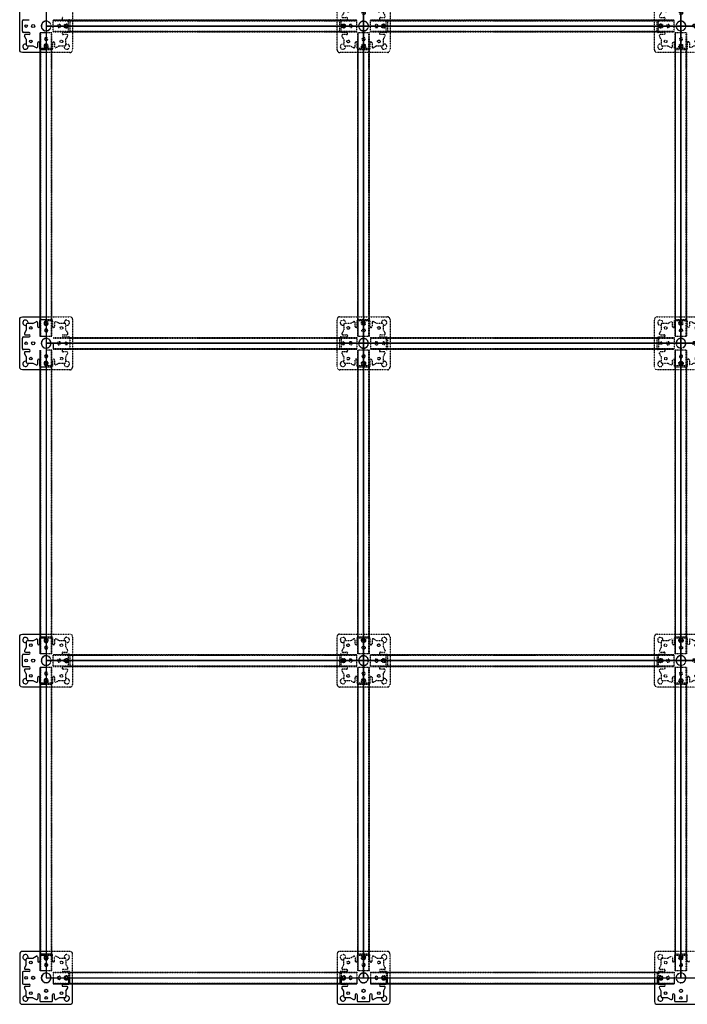
# Model space of a CAD drawing. Units: millimetres. Extents: x 5977 to 16331, y 1904 to 5751.
# Drawn here: x 6200 to 7462, y 1904 to 3766 of the extents above; entities that cross this region are included whole.
import ezdxf

# ---------------------------------------------------------------- set-up
doc = ezdxf.new("R2010")
doc.units = ezdxf.units.MM
doc.linetypes.add('HIDDEN2', pattern=[0.1875, 0.125, -0.0625])
for name, color, linetype in [('A-INTR-HIDN', 140, 'HIDDEN2'), ('A-PANL', 10, 'Continuous'), ('A-PEDS', 30, 'Continuous')]:
    doc.layers.add(name, color=color, linetype=linetype)

# ---------------------------------------------------------------- blocks, each defined once
blk = doc.blocks.new('S8 top')
at = {"layer": 'A-INTR-HIDN'}
for p, q in [((-24.9, 37.5, -144), (-35.5, 37.5, -144)), ((-24.9, 37.5, -144), (-19, 40.8, -144)), ((-16, 32, -144), (-16, 39, -144)), ((-12, 32), (-12, 43)), ((-10, 45, -144), (10, 45, -144)), ((12, 43, -144), (12, 32, -144)), ((12, 43, -144), (12, 32, -144)), ((16, 39, -144), (16, 32, -144)), ((24.9, 37.5, -144), (19, 40.8, -144)), ((35.5, 37.5, -144), (24.9, 37.5, -144)), ((-37.5, 24.9, -144), (-40.8, 19, -144)), ((-37.5, 35.5, -144), (-37.5, 24.9, -144)), ((37.5, 24.9, -144), (37.5, 35.5, -144)), ((37.5, 24.9, -144), (40.8, 19, -144)), ((-45, 0, -144), (-45, 10, -144)), ((-45, -10, -144), (-45, 0, -144)), ((-43, 12, -144), (-32, 12, -144)), ((-39, 16, -144), (-32, 16, -144)), ((32, 16, -144), (39, 16, -144)), ((32, 12), (43, 12)), ((45, 10, -144), (45, 0, -144)), ((-32, -12), (-43, -12)), ((-32, -16, -144), (-39, -16, -144)), ((43, -12, -144), (32, -12, -144)), ((39, -16, -144), (32, -16, -144)), ((45, 0, -144), (45, -10, -144)), ((-37.5, -24.9, -144), (-40.8, -19, -144)), ((-37.5, -24.9, -144), (-37.5, -35.5, -144)), ((-16, -39, -144), (-16, -32, -144)), ((-12, -43, -144), (-12, -32, -144)), ((12, -32), (12, -43)), ((16, -32, -144), (16, -39, -144)), ((37.5, -24.9, -144), (40.8, -19, -144)), ((37.5, -35.5, -144), (37.5, -24.9, -144)), ((-35.5, -37.5, -144), (-24.9, -37.5, -144)), ((-24.9, -37.5, -144), (-19, -40.8, -144)), ((0, -45, -144), (-10, -45, -144)), ((10, -45, -144), (0, -45, -144)), ((24.9, -37.5, -144), (19, -40.8, -144)), ((24.9, -37.5, -144), (35.5, -37.5, -144))]:
    blk.add_line(p, q, dxfattribs=at)
for points in [[(-50, 45, -0.414214), (-45, 50), (45, 50, -0.414214), (50, 45), (50, 0)], [(0, -50), (-45, -50, -0.414214), (-50, -45), (-50, 0)], [(50, 0), (50, -45, -0.414214), (45, -50), (0, -50)]]:
    blk.add_lwpolyline(points, format="xyb", dxfattribs=at)
blk.add_lwpolyline([(-50, 0), (-50, 45)], dxfattribs=at)
for centre, radius in [((0, 38, -3), 2.5), ((-29, 29, 3), 2.5), ((0, 24.5), 3), ((29, 29, 3), 2.5), ((-29, -29, 3), 2.5), ((29, -29, 3), 2.5)]:
    blk.add_circle(centre, radius, dxfattribs=at)
for centre, radius, start, end in [((-39, 39), 5, 342.5424, 287.4576), ((-35.5, 35.5, -144), 2, 90, 180), ((-18, 39, -144), 2, 0, 119.1519), ((-10, 43), 2, 90, 180), ((10, 43, -144), 2, 0, 90), ((18, 39, -144), 2, 60.8481, 180), ((39, 39), 5, 252.5424, 197.4576), ((35.5, 35.5, -144), 2, 0, 90), ((-39, 18, -144), 2, 150.8481, 270), ((-14, 32, -3), 2, 180, 0), ((14, 32), 2, 180, 0), ((39, 18, -144), 2, 270, 29.1519), ((-43, 10, -144), 2, 90, 180), ((-38, 0, -3), 2.5, 0, 180), ((-38, 0, -3), 2.5, 180, 0), ((-32, 14, -3), 2, 270, 90), ((-24.5, 0), 3, 0, 180), ((-24.5, 0), 3, 180, 0), ((0, 0), 9.25, 270, 180), ((0, 0), 9.25, 180, 270), ((0, 0), 9, 270, 180), ((0, 0), 9, 180, 270), ((24.5, 0), 3, 0, 180), ((24.5, 0), 3, 180, 0), ((32, 14, -3), 2, 90, 270), ((38, 0, -3), 2.5, 0, 180), ((38, 0, -3), 2.5, 180, 0), ((43, 10), 2, 0, 90), ((-43, -10), 2, 180, 270), ((-39, -18, -144), 2, 90, 209.1519), ((-32, -14, -3), 2, 270, 90), ((32, -14, -3), 2, 90, 270), ((39, -18, -144), 2, 330.8481, 90), ((43, -10, -144), 2, 270, 0), ((-39, -39), 5, 72.5424, 17.4576), ((-35.5, -35.5, -144), 2, 180, 270), ((-14, -32, -3), 2, 0, 180), ((0, -24.5), 3, 90, 270), ((0, -38, -3), 2.5, 90, 270), ((0, -24.5), 3, 270, 90), ((0, -38, -3), 2.5, 270, 90), ((14, -32, -3), 2, 0, 180), ((39, -39), 5, 162.5424, 107.4576), ((35.5, -35.5, -144), 2, 270, 0), ((-18, -39, -144), 2, 240.8481, 0), ((-10, -43, -144), 2, 180, 270), ((10, -43), 2, 270, 0), ((18, -39, -144), 2, 180, 299.1519)]:
    blk.add_arc(centre, radius, start, end, dxfattribs=at)
blk = doc.blocks.new('High Stringer top')
at = {"layer": 'A-INTR-HIDN'}
for p, q in [((-287, 0), (-287, 22)), ((287, 22), (-287, 22)), ((-287, 22), (287, 22)), ((-287, 21), (287, 21)), ((-257.5, 21.5), (257.5, 21.5)), ((-257.5, 0.5, 16), (-257.5, 21.5, 16)), ((257.5, 0.5, 16), (257.5, 21.5, 16)), ((287, 0), (287, 22)), ((-287, 1), (287, 1)), ((-287, 0), (287, 0)), ((-257.5, 0.5), (257.5, 0.5))]:
    blk.add_line(p, q, dxfattribs=at)
for centre in [(-262, 11, 15), (262, 11, 15)]:
    blk.add_circle(centre, 4, dxfattribs=at)

msp = doc.modelspace()

# ---------------------------------------------------------------- linework, layer by layer
at = {"layer": 'A-INTR-HIDN'}
for p, q in [((6282.002, 3765.768), (6293.002, 3765.768)), ((6295.002, 3763.768, -144), (6295.002, 3753.768, -144)), ((6295.002, 3753.768, -144), (6295.002, 3743.768, -144)), ((6240.002, 3166.768, -18), (6240.002, 3740.768, -18)), ((6261.002, 3740.768, -18), (6250.002, 3740.768, -18)), ((6260.002, 3166.768, -18), (6260.002, 3740.768, -18)), ((6261.002, 3166.768, -18), (6261.002, 3740.768, -18)), ((6293.002, 3741.768, -144), (6282.002, 3741.768, -144)), ((6289.047, 3737.768, -144), (6282.002, 3737.768, -144)), ((6287.502, 3728.894, -144), (6290.794, 3734.794, -144)), ((6287.502, 3718.268, -144), (6287.502, 3728.894, -144)), ((6260.502, 3711.268, -2), (6250.002, 3711.268, -2)), ((6260.002, 3708.768, -144), (6250.002, 3708.768, -144)), ((6260.502, 3196.268, -18), (6260.502, 3711.268, -18)), ((6262.002, 3721.768), (6262.002, 3710.768)), ((6266.002, 3721.768, -144), (6266.002, 3714.724, -144)), ((6274.877, 3716.268, -144), (6268.977, 3712.977, -144)), ((6274.877, 3716.268, -144), (6285.502, 3716.268, -144)), ((6250.002, 3198.768, -144), (6260.002, 3198.768, -144)), ((6260.502, 3196.268, -2), (6250.002, 3196.268, -2)), ((6262.002, 3196.768, -144), (6262.002, 3185.768, -144)), ((6266.002, 3192.813, -144), (6266.002, 3185.768, -144)), ((6274.877, 3191.268, -144), (6268.977, 3194.559, -144)), ((6285.502, 3191.268, -144), (6274.877, 3191.268, -144)), ((6287.502, 3178.643, -144), (6287.502, 3189.268, -144)), ((6261.002, 3166.768, -18), (6250.002, 3166.768, -18)), ((6282.002, 3169.768, -144), (6289.047, 3169.768, -144)), ((6282.002, 3165.768), (6293.002, 3165.768)), ((6287.502, 3178.643, -144), (6290.794, 3172.742, -144)), ((6263.002, 3164.768, -18), (6837.002, 3164.768, -18)), ((6263.002, 3163.768, -18), (6837.002, 3163.768, -18)), ((6292.502, 3164.268, -18), (6807.502, 3164.268, -18)), ((6295.002, 3163.768, -144), (6295.002, 3153.768, -144)), ((6295.002, 3153.768, -144), (6295.002, 3143.768, -144)), ((6807.502, 3164.268, -2), (6807.502, 3153.768, -2)), ((6807.502, 3153.768, -2), (6807.502, 3143.268, -2)), ((6837.002, 3164.768, -18), (6837.002, 3153.768, -18)), ((6837.002, 3153.768, -18), (6837.002, 3142.768, -18)), ((6863.002, 3164.768, -18), (6863.002, 3153.768, -18)), ((6863.002, 3164.768, -18), (7437.002, 3164.768, -18)), ((6863.002, 3163.768, -18), (7437.002, 3163.768, -18)), ((6863.002, 3153.768, -18), (6863.002, 3142.768, -18)), ((6892.502, 3164.268, -18), (7407.502, 3164.268, -18)), ((6892.502, 3164.268, -2), (6892.502, 3153.768, -2)), ((6892.502, 3153.768, -2), (6892.502, 3143.268, -2)), ((7407.502, 3164.268, -2), (7407.502, 3153.768, -2)), ((7407.502, 3153.768, -2), (7407.502, 3143.268, -2)), ((7437.002, 3164.768, -18), (7437.002, 3153.768, -18)), ((7437.002, 3153.768, -18), (7437.002, 3142.768, -18)), ((6240.002, 2566.768, -18), (6240.002, 3140.768, -18)), ((6261.002, 3140.768, -18), (6250.002, 3140.768, -18)), ((6260.002, 2566.768, -18), (6260.002, 3140.768, -18)), ((6261.002, 2566.768, -18), (6261.002, 3140.768, -18)), ((6263.002, 3143.768, -18), (6837.002, 3143.768, -18)), ((6837.002, 3142.768, -18), (6263.002, 3142.768, -18)), ((6263.002, 3142.768, -18), (6837.002, 3142.768, -18)), ((6293.002, 3141.768, -144), (6282.002, 3141.768, -144)), ((6289.047, 3137.768, -144), (6282.002, 3137.768, -144)), ((6287.502, 3128.894, -144), (6290.794, 3134.794, -144)), ((6287.502, 3118.268, -144), (6287.502, 3128.894, -144)), ((6292.502, 3143.268, -18), (6807.502, 3143.268, -18)), ((6863.002, 3143.768, -18), (7437.002, 3143.768, -18)), ((6863.002, 3142.768, -18), (7437.002, 3142.768, -18)), ((6892.502, 3143.268, -18), (7407.502, 3143.268, -18)), ((6260.502, 3111.268, -2), (6250.002, 3111.268, -2)), ((6260.502, 2596.268, -18), (6260.502, 3111.268, -18)), ((6262.002, 3121.768), (6262.002, 3110.768)), ((6266.002, 3121.768, -144), (6266.002, 3114.724, -144)), ((6274.877, 3116.268, -144), (6268.977, 3112.977, -144)), ((6274.877, 3116.268, -144), (6285.502, 3116.268, -144)), ((6260.002, 3108.768, -144), (6250.002, 3108.768, -144)), ((6250.002, 2598.768, -144), (6260.002, 2598.768, -144)), ((6260.502, 2596.268, -2), (6250.002, 2596.268, -2)), ((6262.002, 2596.768, -144), (6262.002, 2585.768, -144)), ((6266.002, 2592.813, -144), (6266.002, 2585.768, -144)), ((6274.877, 2591.268, -144), (6268.977, 2594.559, -144)), ((6285.502, 2591.268, -144), (6274.877, 2591.268, -144)), ((6287.502, 2578.643, -144), (6287.502, 2589.268, -144)), ((6282.002, 2569.768, -144), (6289.047, 2569.768, -144)), ((6287.502, 2578.643, -144), (6290.794, 2572.742, -144)), ((6261.002, 2566.768, -18), (6250.002, 2566.768, -18)), ((6282.002, 2565.768), (6293.002, 2565.768)), ((6295.002, 2563.768, -144), (6295.002, 2553.768, -144)), ((6295.002, 2553.768, -144), (6295.002, 2543.768, -144)), ((6240.002, 1966.768, -18), (6240.002, 2540.768, -18)), ((6261.002, 2540.768, -18), (6250.002, 2540.768, -18)), ((6260.002, 1966.768, -18), (6260.002, 2540.768, -18)), ((6261.002, 1966.768, -18), (6261.002, 2540.768, -18)), ((6293.002, 2541.768, -144), (6282.002, 2541.768, -144)), ((6289.047, 2537.768, -144), (6282.002, 2537.768, -144)), ((6287.502, 2528.894, -144), (6290.794, 2534.794, -144)), ((6262.002, 2521.768), (6262.002, 2510.768)), ((6266.002, 2521.768, -144), (6266.002, 2514.724, -144)), ((6274.877, 2516.268, -144), (6268.977, 2512.977, -144)), ((6274.877, 2516.268, -144), (6285.502, 2516.268, -144)), ((6287.502, 2518.268, -144), (6287.502, 2528.894, -144)), ((6260.502, 2511.268, -2), (6250.002, 2511.268, -2)), ((6260.002, 2508.768, -144), (6250.002, 2508.768, -144)), ((6260.502, 1996.268, -18), (6260.502, 2511.268, -18)), ((6260.502, 1996.268, -2), (6250.002, 1996.268, -2)), ((6262.002, 1985.768), (6262.002, 1996.768)), ((6266.002, 1985.768, -144), (6266.002, 1992.813, -144)), ((6274.877, 1991.268, -144), (6268.977, 1994.559, -144)), ((6825.128, 1991.268, -144), (6831.028, 1994.559, -144)), ((6834.002, 1992.813, -144), (6834.002, 1985.768, -144)), ((6838.002, 1996.768, -144), (6838.002, 1985.768, -144)), ((6850.002, 1998.768, -144), (6840.002, 1998.768, -144)), ((6860.002, 1998.768, -144), (6850.002, 1998.768, -144)), ((6862.002, 1985.768), (6862.002, 1996.768)), ((6866.002, 1985.768, -144), (6866.002, 1992.813, -144)), ((6874.877, 1991.268, -144), (6868.977, 1994.559, -144)), ((7425.128, 1991.268, -144), (7431.028, 1994.559, -144)), ((7434.002, 1992.813, -144), (7434.002, 1985.768, -144)), ((7438.002, 1996.768, -144), (7438.002, 1985.768, -144)), ((7450.002, 1998.768, -144), (7440.002, 1998.768, -144)), ((7460.002, 1998.768, -144), (7450.002, 1998.768, -144)), ((7462.002, 1985.768), (7462.002, 1996.768)), ((6274.877, 1991.268, -144), (6285.502, 1991.268, -144)), ((6287.502, 1989.268, -144), (6287.502, 1978.643, -144)), ((6287.502, 1978.643, -144), (6290.794, 1972.742, -144)), ((6812.502, 1978.643, -144), (6809.211, 1972.742, -144)), ((6812.502, 1978.643, -144), (6812.502, 1989.268, -144)), ((6814.502, 1991.268, -144), (6825.128, 1991.268, -144)), ((6874.877, 1991.268, -144), (6885.502, 1991.268, -144)), ((6887.502, 1989.268, -144), (6887.502, 1978.643, -144)), ((6887.502, 1978.643, -144), (6890.794, 1972.742, -144)), ((7412.502, 1978.643, -144), (7409.211, 1972.742, -144)), ((7412.502, 1978.643, -144), (7412.502, 1989.268, -144)), ((7414.502, 1991.268, -144), (7425.128, 1991.268, -144)), ((6261.002, 1966.768, -18), (6250.002, 1966.768, -18)), ((6263.002, 1964.768, -18), (6263.002, 1953.768, -18)), ((6263.002, 1964.768, -18), (6837.002, 1964.768, -18)), ((6263.002, 1963.768, -18), (6837.002, 1963.768, -18)), ((6289.047, 1969.768, -144), (6282.002, 1969.768, -144)), ((6293.002, 1965.768, -144), (6282.002, 1965.768, -144)), ((6292.502, 1964.268, -18), (6807.502, 1964.268, -18)), ((6292.502, 1964.268, -2), (6292.502, 1953.768, -2)), ((6295.002, 1953.768, -144), (6295.002, 1963.768, -144)), ((6805.002, 1963.768, -144), (6805.002, 1953.768, -144)), ((6818.002, 1965.768), (6807.002, 1965.768)), ((6807.502, 1964.268, -2), (6807.502, 1953.768, -2)), ((6818.002, 1969.768, -144), (6810.958, 1969.768, -144)), ((6837.002, 1964.768, -18), (6837.002, 1953.768, -18)), ((6863.002, 1964.768, -18), (6863.002, 1953.768, -18)), ((6863.002, 1964.768, -18), (7437.002, 1964.768, -18)), ((6863.002, 1963.768, -18), (7437.002, 1963.768, -18)), ((6889.047, 1969.768, -144), (6882.002, 1969.768, -144)), ((6893.002, 1965.768, -144), (6882.002, 1965.768, -144)), ((6892.502, 1964.268, -18), (7407.502, 1964.268, -18)), ((6892.502, 1964.268, -2), (6892.502, 1953.768, -2)), ((6895.002, 1953.768, -144), (6895.002, 1963.768, -144)), ((7405.002, 1963.768, -144), (7405.002, 1953.768, -144)), ((7418.002, 1965.768), (7407.002, 1965.768)), ((7407.502, 1964.268, -2), (7407.502, 1953.768, -2)), ((7418.002, 1969.768, -144), (7410.958, 1969.768, -144)), ((7437.002, 1964.768, -18), (7437.002, 1953.768, -18)), ((6263.002, 1943.768, -18), (6837.002, 1943.768, -18)), ((6863.002, 1943.768, -18), (7437.002, 1943.768, -18))]:
    msp.add_line(p, q, dxfattribs=at)
for points in [[(6250.002, 3803.768), (6295.002, 3803.768, -0.41421356), (6300.002, 3798.768), (6300.002, 3753.768)], [(6300.002, 3753.768), (6300.002, 3708.768, -0.41421356), (6295.002, 3703.768), (6250.002, 3703.768)], [(6250.002, 3203.768), (6295.002, 3203.768, -0.41421356), (6300.002, 3198.768), (6300.002, 3153.768)], [(6300.002, 3153.768), (6300.002, 3108.768, -0.41421356), (6295.002, 3103.768), (6250.002, 3103.768)], [(6250.002, 2603.768), (6295.002, 2603.768, -0.41421356), (6300.002, 2598.768), (6300.002, 2553.768)], [(6300.002, 2553.768), (6300.002, 2508.768, -0.41421356), (6295.002, 2503.768), (6250.002, 2503.768)], [(6300.002, 1953.768), (6300.002, 1998.768, 0.41421356), (6295.002, 2003.768), (6250.002, 2003.768)], [(6850.002, 2003.768), (6805.002, 2003.768, 0.41421356), (6800.002, 1998.768), (6800.002, 1953.768)], [(6900.002, 1953.768), (6900.002, 1998.768, 0.41421356), (6895.002, 2003.768), (6850.002, 2003.768)], [(7450.002, 2003.768), (7405.002, 2003.768, 0.41421356), (7400.002, 1998.768), (7400.002, 1953.768)], [(7500.002, 1953.768), (7500.002, 1998.768, 0.41421356), (7495.002, 2003.768), (7450.002, 2003.768)]]:
    msp.add_lwpolyline(points, format="xyb", dxfattribs=at)
for centre in [(6279.002, 3724.768, 3), (6279.002, 3182.768, 3), (6279.002, 3124.768, 3), (6279.002, 2582.768, 3), (6279.002, 2524.768, 3), (6279.002, 1982.768, 3), (6821.002, 1982.768, 3), (6879.002, 1982.768, 3), (7421.002, 1982.768, 3)]:
    msp.add_circle(centre, 2.5, dxfattribs=at)
for centre, radius, start, end in [((6250.002, 3753.768), 9.25, 0, 270), ((6250.002, 3753.768), 9, 0, 270), ((6282.002, 3767.768, -3), 2, 90, 270), ((6293.002, 3763.768), 2, 0, 90), ((6250.002, 3753.768), 9, 270, 0), ((6250.002, 3753.768), 9.25, 270, 0), ((6274.502, 3753.768), 3, 0, 180), ((6274.502, 3753.768), 3, 180, 0), ((6288.002, 3753.768, -3), 2.5, 0, 180), ((6288.002, 3753.768, -3), 2.5, 180, 0), ((6293.002, 3743.768, -144), 2, 270, 0), ((6250.002, 3729.268), 3, 270, 90), ((6282.002, 3739.768, -3), 2, 90, 270), ((6289.047, 3735.768, -144), 2, 330.848083, 90), ((6250.002, 3715.768, -3), 4, 270, 90), ((6250.002, 3715.768, -3), 2.5, 270, 90), ((6260.002, 3710.768), 2, 270, 0), ((6264.002, 3721.768, -3), 2, 0, 180), ((6268.002, 3714.724, -144), 2, 180, 299.151917), ((6289.002, 3714.768), 5, 162.542397, 107.457603), ((6285.502, 3718.268, -144), 2, 270, 0), ((6250.002, 3191.768, -3), 4, 270, 90), ((6250.002, 3191.768, -3), 2.5, 270, 90), ((6260.002, 3196.768, -144), 2, 0, 90), ((6264.002, 3185.768, -3), 2, 180, 0), ((6268.002, 3192.813, -144), 2, 60.848083, 180), ((6289.002, 3192.768), 5, 252.542397, 197.457603), ((6285.502, 3189.268, -144), 2, 0, 90), ((6250.002, 3178.268), 3, 270, 90), ((6282.002, 3167.768, -3), 2, 90, 270), ((6289.047, 3171.768, -144), 2, 270, 29.151917), ((6293.002, 3163.768), 2, 0, 90), ((6250.002, 3153.768), 9.25, 0, 270), ((6250.002, 3153.768), 9, 0, 270), ((6250.002, 3153.768), 9, 270, 0), ((6250.002, 3153.768), 9.25, 270, 0), ((6274.502, 3153.768), 3, 0, 180), ((6274.502, 3153.768), 3, 180, 0), ((6288.002, 3153.768, -3), 2.5, 0, 180), ((6288.002, 3153.768, -3), 2.5, 180, 0), ((6250.002, 3129.268), 3, 270, 90), ((6282.002, 3139.768, -3), 2, 90, 270), ((6289.047, 3135.768, -144), 2, 330.848083, 90), ((6293.002, 3143.768, -144), 2, 270, 0), ((6250.002, 3115.768, -3), 4, 270, 90), ((6250.002, 3115.768, -3), 2.5, 270, 90), ((6260.002, 3110.768), 2, 270, 0), ((6264.002, 3121.768, -3), 2, 0, 180), ((6268.002, 3114.724, -144), 2, 180, 299.151917), ((6289.002, 3114.768), 5, 162.542397, 107.457603), ((6285.502, 3118.268, -144), 2, 270, 0), ((6250.002, 2591.768, -3), 4, 270, 90), ((6250.002, 2591.768, -3), 2.5, 270, 90), ((6260.002, 2596.768, -144), 2, 0, 90), ((6268.002, 2592.813, -144), 2, 60.848083, 180), ((6289.002, 2592.768), 5, 252.542397, 197.457603), ((6285.502, 2589.268, -144), 2, 0, 90), ((6250.002, 2578.268), 3, 270, 90), ((6264.002, 2585.768, -3), 2, 180, 0), ((6282.002, 2567.768, -3), 2, 90, 270), ((6289.047, 2571.768, -144), 2, 270, 29.151917), ((6250.002, 2553.768), 9.25, 0, 270), ((6250.002, 2553.768), 9, 0, 270), ((6250.002, 2553.768), 9, 270, 0), ((6250.002, 2553.768), 9.25, 270, 0), ((6274.502, 2553.768), 3, 0, 180), ((6274.502, 2553.768), 3, 180, 0), ((6288.002, 2553.768, -3), 2.5, 0, 180), ((6288.002, 2553.768, -3), 2.5, 180, 0), ((6293.002, 2563.768), 2, 0, 90), ((6282.002, 2539.768, -3), 2, 90, 270), ((6289.047, 2535.768, -144), 2, 330.848083, 90), ((6293.002, 2543.768, -144), 2, 270, 0), ((6250.002, 2529.268), 3, 270, 90), ((6250.002, 2515.768, -3), 4, 270, 90), ((6250.002, 2515.768, -3), 2.5, 270, 90), ((6264.002, 2521.768, -3), 2, 0, 180), ((6268.002, 2514.724, -144), 2, 180, 299.151917), ((6289.002, 2514.768), 5, 162.542397, 107.457603), ((6285.502, 2518.268, -144), 2, 270, 0), ((6260.002, 2510.768), 2, 270, 0), ((6250.002, 1991.768, -3), 4, 270, 90), ((6250.002, 1991.768, -3), 2.5, 270, 90), ((6260.002, 1996.768), 2, 0, 90), ((6268.002, 1992.813, -144), 2, 60.848083, 180), ((6289.002, 1992.768), 5, 252.542397, 197.457603), ((6811.002, 1992.768), 5, 342.542397, 287.457603), ((6832.002, 1992.813, -144), 2, 0, 119.151917), ((6840.002, 1996.768, -144), 2, 90, 180), ((6850.002, 1991.768, -3), 2.5, 90, 270), ((6850.002, 1991.768, -3), 2.5, 270, 90), ((6860.002, 1996.768), 2, 0, 90), ((6868.002, 1992.813, -144), 2, 60.848083, 180), ((6889.002, 1992.768), 5, 252.542397, 197.457603), ((7411.002, 1992.768), 5, 342.542397, 287.457603), ((7432.002, 1992.813, -144), 2, 0, 119.151917), ((7440.002, 1996.768, -144), 2, 90, 180), ((7450.002, 1991.768, -3), 2.5, 90, 270), ((7450.002, 1991.768, -3), 2.5, 270, 90), ((7460.002, 1996.768), 2, 0, 90), ((6250.002, 1978.268), 3, 270, 90), ((6264.002, 1985.768, -3), 2, 180, 0), ((6285.502, 1989.268, -144), 2, 0, 90), ((6814.502, 1989.268, -144), 2, 90, 180), ((6836.002, 1985.768, -3), 2, 180, 0), ((6850.002, 1978.268), 3, 90, 270), ((6850.002, 1978.268), 3, 270, 90), ((6864.002, 1985.768, -3), 2, 180, 0), ((6885.502, 1989.268, -144), 2, 0, 90), ((7414.502, 1989.268, -144), 2, 90, 180), ((7436.002, 1985.768, -3), 2, 180, 0), ((7450.002, 1978.268), 3, 90, 270), ((7450.002, 1978.268), 3, 270, 90), ((7464.002, 1985.768, -3), 2, 180, 0), ((6250.002, 1953.768), 9.25, 0, 90), ((6250.002, 1953.768), 9, 0, 90), ((6274.502, 1953.768), 3, 0, 180), ((6282.002, 1967.768, -3), 2, 90, 270), ((6288.002, 1953.768, -3), 4, 0, 180), ((6288.002, 1953.768, -3), 2.5, 0, 180), ((6289.047, 1971.768, -144), 2, 270, 29.151917), ((6293.002, 1963.768, -144), 2, 0, 90), ((6807.002, 1963.768), 2, 90, 180), ((6812.002, 1953.768, -3), 4, 0, 180), ((6810.958, 1971.768, -144), 2, 150.848083, 270), ((6812.002, 1953.768, -3), 2.5, 0, 180), ((6818.002, 1967.768, -3), 2, 270, 90), ((6825.502, 1953.768), 3, 0, 180), ((6850.002, 1953.768), 9.25, 180, 90), ((6850.002, 1953.768), 9.25, 90, 180), ((6850.002, 1953.768), 9, 180, 90), ((6850.002, 1953.768), 9, 90, 180), ((6874.502, 1953.768), 3, 0, 180), ((6882.002, 1967.768, -3), 2, 90, 270), ((6888.002, 1953.768, -3), 4, 0, 180), ((6888.002, 1953.768, -3), 2.5, 0, 180), ((6889.047, 1971.768, -144), 2, 270, 29.151917), ((6893.002, 1963.768, -144), 2, 0, 90), ((7407.002, 1963.768), 2, 90, 180), ((7412.002, 1953.768, -3), 4, 0, 180), ((7410.958, 1971.768, -144), 2, 150.848083, 270), ((7412.002, 1953.768, -3), 2.5, 0, 180), ((7418.002, 1967.768, -3), 2, 270, 90), ((7425.502, 1953.768), 3, 0, 180), ((7450.002, 1953.768), 9.25, 180, 90), ((7450.002, 1953.768), 9.25, 90, 180), ((7450.002, 1953.768), 9, 180, 90), ((7450.002, 1953.768), 9, 90, 180)]:
    msp.add_arc(centre, radius, start, end, dxfattribs=at)
at = {"layer": 'A-PANL'}
for p, q in [((6239.002, 3740.768, -18), (6239.002, 3166.768, -18)), ((6239.002, 3166.768, -18), (6239.002, 3740.768, -18)), ((6239.502, 3196.268, -18), (6239.502, 3711.268, -18)), ((6239.002, 3140.768, -18), (6239.002, 2566.768, -18)), ((6239.002, 2566.768, -18), (6239.002, 3140.768, -18)), ((6239.502, 2596.268, -18), (6239.502, 3111.268, -18)), ((6239.002, 2540.768, -18), (6239.002, 1966.768, -18)), ((6239.002, 1966.768, -18), (6239.002, 2540.768, -18)), ((6239.502, 1996.268, -18), (6239.502, 2511.268, -18)), ((6837.002, 1942.768, -18), (6263.002, 1942.768, -18)), ((6263.002, 1942.768, -18), (6837.002, 1942.768, -18)), ((6292.502, 1943.268, -18), (6807.502, 1943.268, -18)), ((7437.002, 1942.768, -18), (6863.002, 1942.768, -18)), ((6863.002, 1942.768, -18), (7437.002, 1942.768, -18)), ((6892.502, 1943.268, -18), (7407.502, 1943.268, -18))]:
    msp.add_line(p, q, dxfattribs=at)
for points in [[(6250.002, 3753.768), (6850.002, 3753.768), (6850.002, 4353.768), (6250.002, 4353.768)], [(6850.002, 3753.768), (7450.002, 3753.768), (7450.002, 4353.768), (6850.002, 4353.768)], [(7450.002, 3753.768), (8050.002, 3753.768), (8050.002, 4353.768), (7450.002, 4353.768)], [(6250.002, 3153.768), (6850.002, 3153.768), (6850.002, 3753.768), (6250.002, 3753.768)], [(7450.002, 3153.768), (8050.002, 3153.768), (8050.002, 3753.768), (7450.002, 3753.768)], [(6250.002, 2553.768), (6850.002, 2553.768), (6850.002, 3153.768), (6250.002, 3153.768)], [(6850.002, 2553.768), (7450.002, 2553.768), (7450.002, 3153.768), (6850.002, 3153.768)], [(7450.002, 2553.768), (8050.002, 2553.768), (8050.002, 3153.768), (7450.002, 3153.768)], [(6250.002, 1953.768), (6850.002, 1953.768), (6850.002, 2553.768), (6250.002, 2553.768)], [(6850.002, 1953.768), (7450.002, 1953.768), (7450.002, 2553.768), (6850.002, 2553.768)], [(7450.002, 1953.768), (8050.002, 1953.768), (8050.002, 2553.768), (7450.002, 2553.768)]]:
    msp.add_lwpolyline(points, close=True, dxfattribs=at)
at = {"layer": 'A-PEDS'}
for p, q in [((6205.002, 3743.768, -144), (6205.002, 3763.768, -144)), ((6207.002, 3765.768, -144), (6218.002, 3765.768, -144)), ((6218.002, 3741.768), (6207.002, 3741.768)), ((6212.502, 3728.894, -144), (6209.211, 3734.794, -144)), ((6218.002, 3737.768, -144), (6210.958, 3737.768, -144)), ((6212.502, 3728.894, -144), (6212.502, 3718.268, -144)), ((6250.002, 3740.768, -18), (6239.002, 3740.768, -18)), ((6214.502, 3716.268, -144), (6225.128, 3716.268, -144)), ((6225.128, 3716.268, -144), (6231.028, 3712.977, -144)), ((6234.002, 3714.724, -144), (6234.002, 3721.768, -144)), ((6238.002, 3710.768, -144), (6238.002, 3721.768, -144)), ((6250.002, 3711.268, -2), (6239.502, 3711.268, -2)), ((6250.002, 3708.768, -144), (6240.002, 3708.768, -144)), ((6212.502, 3189.268, -144), (6212.502, 3178.643, -144)), ((6225.128, 3191.268, -144), (6214.502, 3191.268, -144)), ((6225.128, 3191.268, -144), (6231.028, 3194.559, -144)), ((6234.002, 3185.768, -144), (6234.002, 3192.813, -144)), ((6238.002, 3185.768), (6238.002, 3196.768)), ((6240.002, 3198.768, -144), (6250.002, 3198.768, -144)), ((6207.002, 3165.768, -144), (6218.002, 3165.768, -144)), ((6207.002, 3165.768, -144), (6218.002, 3165.768, -144)), ((6212.502, 3178.643, -144), (6209.211, 3172.742, -144)), ((6210.958, 3169.768, -144), (6218.002, 3169.768, -144)), ((6250.002, 3166.768, -18), (6239.002, 3166.768, -18)), ((6205.002, 3143.768, -144), (6205.002, 3163.768, -144)), ((6263.002, 3153.768, -18), (6263.002, 3142.768, -18)), ((6218.002, 3141.768), (6207.002, 3141.768)), ((6212.502, 3128.894, -144), (6209.211, 3134.794, -144)), ((6218.002, 3137.768, -144), (6210.958, 3137.768, -144)), ((6212.502, 3128.894, -144), (6212.502, 3118.268, -144)), ((7437.002, 3142.768, -18), (6863.002, 3142.768, -18)), ((6214.502, 3116.268, -144), (6225.128, 3116.268, -144)), ((6225.128, 3116.268, -144), (6231.028, 3112.977, -144)), ((6234.002, 3114.724, -144), (6234.002, 3121.768, -144)), ((6238.002, 3110.768, -144), (6238.002, 3121.768, -144)), ((6250.002, 3108.768, -144), (6240.002, 3108.768, -144)), ((6212.502, 2589.268, -144), (6212.502, 2578.643, -144)), ((6225.128, 2591.268, -144), (6214.502, 2591.268, -144)), ((6225.128, 2591.268, -144), (6231.028, 2594.559, -144)), ((6234.002, 2585.768, -144), (6234.002, 2592.813, -144)), ((6238.002, 2585.768), (6238.002, 2596.768)), ((6250.002, 2596.268, -2), (6239.502, 2596.268, -2)), ((6240.002, 2598.768, -144), (6250.002, 2598.768, -144)), ((6212.502, 2578.643, -144), (6209.211, 2572.742, -144)), ((6210.958, 2569.768, -144), (6218.002, 2569.768, -144)), ((6205.002, 2543.768, -144), (6205.002, 2563.768, -144)), ((6207.002, 2565.768, -144), (6218.002, 2565.768, -144)), ((6207.002, 2565.768, -144), (6218.002, 2565.768, -144)), ((6250.002, 2566.768, -18), (6239.002, 2566.768, -18)), ((6218.002, 2541.768), (6207.002, 2541.768)), ((6212.502, 2528.894, -144), (6209.211, 2534.794, -144)), ((6218.002, 2537.768, -144), (6210.958, 2537.768, -144)), ((6250.002, 2540.768, -18), (6239.002, 2540.768, -18)), ((6212.502, 2528.894, -144), (6212.502, 2518.268, -144)), ((6214.502, 2516.268, -144), (6225.128, 2516.268, -144)), ((6225.128, 2516.268, -144), (6231.028, 2512.977, -144)), ((6234.002, 2514.724, -144), (6234.002, 2521.768, -144)), ((6238.002, 2510.768, -144), (6238.002, 2521.768, -144)), ((6250.002, 2511.268, -2), (6239.502, 2511.268, -2)), ((6250.002, 2508.768, -144), (6240.002, 2508.768, -144)), ((6225.128, 1991.268, -144), (6231.028, 1994.559, -144)), ((6234.002, 1992.813, -144), (6234.002, 1985.768, -144)), ((6238.002, 1996.768, -144), (6238.002, 1985.768, -144)), ((6250.002, 1996.268, -2), (6239.502, 1996.268, -2)), ((6250.002, 1998.768, -144), (6240.002, 1998.768, -144)), ((6260.002, 1998.768, -144), (6250.002, 1998.768, -144)), ((6212.502, 1978.643, -144), (6209.211, 1972.742, -144)), ((6212.502, 1978.643, -144), (6212.502, 1989.268, -144)), ((6214.502, 1991.268, -144), (6225.128, 1991.268, -144)), ((6205.002, 1963.768, -144), (6205.002, 1943.768, -144)), ((6218.002, 1965.768), (6207.002, 1965.768)), ((6218.002, 1969.768, -144), (6210.958, 1969.768, -144)), ((6250.002, 1966.768, -18), (6239.002, 1966.768, -18)), ((6207.002, 1941.768, -144), (6218.002, 1941.768, -144)), ((6207.002, 1941.768, -144), (6218.002, 1941.768, -144)), ((6210.958, 1937.768, -144), (6218.002, 1937.768, -144)), ((6263.002, 1953.768, -18), (6263.002, 1942.768, -18)), ((6282.002, 1941.768), (6293.002, 1941.768)), ((6282.002, 1937.768, -144), (6289.047, 1937.768, -144)), ((6292.502, 1953.768, -2), (6292.502, 1943.268, -2)), ((6295.002, 1943.768, -144), (6295.002, 1953.768, -144)), ((6805.002, 1953.768, -144), (6805.002, 1943.768, -144)), ((6807.002, 1941.768, -144), (6818.002, 1941.768, -144)), ((6807.502, 1953.768, -2), (6807.502, 1943.268, -2)), ((6810.958, 1937.768, -144), (6818.002, 1937.768, -144)), ((6837.002, 1953.768, -18), (6837.002, 1942.768, -18)), ((6863.002, 1953.768, -18), (6863.002, 1942.768, -18)), ((6882.002, 1941.768), (6893.002, 1941.768)), ((6882.002, 1937.768, -144), (6889.047, 1937.768, -144)), ((6892.502, 1953.768, -2), (6892.502, 1943.268, -2)), ((6895.002, 1943.768, -144), (6895.002, 1953.768, -144)), ((7405.002, 1953.768, -144), (7405.002, 1943.768, -144)), ((7407.002, 1941.768, -144), (7418.002, 1941.768, -144)), ((7407.502, 1953.768, -2), (7407.502, 1943.268, -2)), ((7410.958, 1937.768, -144), (7418.002, 1937.768, -144)), ((7437.002, 1953.768, -18), (7437.002, 1942.768, -18)), ((6212.502, 1928.894, -144), (6209.211, 1934.794, -144)), ((6212.502, 1918.268, -144), (6212.502, 1928.894, -144)), ((6234.002, 1921.768, -144), (6234.002, 1914.724, -144)), ((6238.002, 1921.768), (6238.002, 1910.768)), ((6262.002, 1910.768, -144), (6262.002, 1921.768, -144)), ((6266.002, 1914.724, -144), (6266.002, 1921.768, -144)), ((6287.502, 1928.894, -144), (6290.794, 1934.794, -144)), ((6287.502, 1928.894, -144), (6287.502, 1918.268, -144)), ((6812.502, 1928.894, -144), (6809.211, 1934.794, -144)), ((6812.502, 1918.268, -144), (6812.502, 1928.894, -144)), ((6834.002, 1921.768, -144), (6834.002, 1914.724, -144)), ((6838.002, 1921.768), (6838.002, 1910.768)), ((6862.002, 1910.768, -144), (6862.002, 1921.768, -144)), ((6862.002, 1910.768, -144), (6862.002, 1921.768, -144)), ((6866.002, 1914.724, -144), (6866.002, 1921.768, -144)), ((6887.502, 1928.894, -144), (6890.794, 1934.794, -144)), ((6887.502, 1928.894, -144), (6887.502, 1918.268, -144)), ((7412.502, 1928.894, -144), (7409.211, 1934.794, -144)), ((7412.502, 1918.268, -144), (7412.502, 1928.894, -144)), ((7434.002, 1921.768, -144), (7434.002, 1914.724, -144)), ((7438.002, 1921.768), (7438.002, 1910.768)), ((7462.002, 1910.768, -144), (7462.002, 1921.768, -144)), ((6225.128, 1916.268, -144), (6214.502, 1916.268, -144)), ((6225.128, 1916.268, -144), (6231.028, 1912.977, -144)), ((6240.002, 1908.768, -144), (6260.002, 1908.768, -144)), ((6274.877, 1916.268, -144), (6268.977, 1912.977, -144)), ((6285.502, 1916.268, -144), (6274.877, 1916.268, -144)), ((6825.128, 1916.268, -144), (6814.502, 1916.268, -144)), ((6825.128, 1916.268, -144), (6831.028, 1912.977, -144)), ((6840.002, 1908.768, -144), (6860.002, 1908.768, -144)), ((6874.877, 1916.268, -144), (6868.977, 1912.977, -144)), ((6885.502, 1916.268, -144), (6874.877, 1916.268, -144)), ((7425.128, 1916.268, -144), (7414.502, 1916.268, -144)), ((7425.128, 1916.268, -144), (7431.028, 1912.977, -144)), ((7440.002, 1908.768, -144), (7460.002, 1908.768, -144))]:
    msp.add_line(p, q, dxfattribs=at)
for points in [[(6205.002, 3703.768, -0.41421356), (6200.002, 3708.768), (6200.002, 3798.768, -0.41421356), (6205.002, 3803.768), (6250.002, 3803.768)], [(6205.002, 3103.768, -0.41421356), (6200.002, 3108.768), (6200.002, 3198.768, -0.41421356), (6205.002, 3203.768), (6250.002, 3203.768)], [(6205.002, 2503.768, -0.41421356), (6200.002, 2508.768), (6200.002, 2598.768, -0.41421356), (6205.002, 2603.768), (6250.002, 2603.768)], [(6205.002, 2003.768, 0.41421356), (6200.002, 1998.768), (6200.002, 1908.768, 0.41421356), (6205.002, 1903.768), (6295.002, 1903.768, 0.41421356), (6300.002, 1908.768), (6300.002, 1953.768)], [(6800.002, 1908.768, 0.41421356), (6805.002, 1903.768), (6895.002, 1903.768, 0.41421356), (6900.002, 1908.768), (6900.002, 1953.768)], [(7400.002, 1908.768, 0.41421356), (7405.002, 1903.768), (7495.002, 1903.768, 0.41421356), (7500.002, 1908.768), (7500.002, 1953.768)]]:
    msp.add_lwpolyline(points, format="xyb", dxfattribs=at)
msp.add_lwpolyline([(6850.002, 3153.768), (7450.002, 3153.768), (7450.002, 3753.768), (6850.002, 3753.768)], close=True, dxfattribs=at)
for points in [[(6250.002, 3703.768), (6205.002, 3703.768)], [(6250.002, 3103.768), (6205.002, 3103.768)], [(6250.002, 2503.768), (6205.002, 2503.768)], [(6250.002, 2003.768), (6205.002, 2003.768)], [(6800.002, 1953.768), (6800.002, 1908.768)], [(7400.002, 1953.768), (7400.002, 1908.768)]]:
    msp.add_lwpolyline(points, dxfattribs=at)
for centre, radius in [((6212.002, 3753.768, -3), 2.5), ((6225.502, 3753.768), 3), ((6221.002, 3724.768, 3), 2.5), ((6221.002, 3182.768, 3), 2.5), ((6212.002, 3153.768, -3), 2.5), ((6225.502, 3153.768), 3), ((6221.002, 3124.768, 3), 2.5), ((6221.002, 2582.768, 3), 2.5), ((6212.002, 2553.768, -3), 2.5), ((6225.502, 2553.768), 3), ((6221.002, 2524.768, 3), 2.5), ((6221.002, 1982.768, 3), 2.5), ((6212.002, 1953.768, -3), 2.5), ((6225.502, 1953.768), 3), ((6221.002, 1924.768, 3), 2.5), ((6250.002, 1929.268), 3), ((6250.002, 1915.768, -3), 2.5), ((6279.002, 1924.768, 3), 2.5), ((6821.002, 1924.768, 3), 2.5), ((6850.002, 1929.268), 3), ((6850.002, 1915.768, -3), 2.5), ((6879.002, 1924.768, 3), 2.5), ((7421.002, 1924.768, 3), 2.5), ((7450.002, 1929.268), 3), ((7450.002, 1915.768, -3), 2.5)]:
    msp.add_circle(centre, radius, dxfattribs=at)
for centre, radius, start, end in [((6207.002, 3763.768, -144), 2, 90, 180), ((6207.002, 3743.768), 2, 180, 270), ((6210.958, 3735.768, -144), 2, 90, 209.151917), ((6218.002, 3739.768, -3), 2, 270, 90), ((6250.002, 3729.268), 3, 90, 270), ((6211.002, 3714.768), 5, 72.542397, 17.457603), ((6214.502, 3718.268, -144), 2, 180, 270), ((6232.002, 3714.724, -144), 2, 240.848083, 0), ((6236.002, 3721.768, -3), 2, 0, 180), ((6240.002, 3710.768, -144), 2, 180, 270), ((6250.002, 3715.768, -3), 4, 90, 270), ((6250.002, 3715.768, -3), 2.5, 90, 270), ((6211.002, 3192.768), 5, 342.542397, 287.457603), ((6214.502, 3189.268, -144), 2, 90, 180), ((6232.002, 3192.813, -144), 2, 0, 119.151917), ((6236.002, 3185.768, -3), 2, 180, 0), ((6240.002, 3196.768), 2, 90, 180), ((6250.002, 3191.768, -3), 4, 90, 270), ((6250.002, 3191.768, -3), 2.5, 90, 270), ((6207.002, 3163.768, -144), 2, 90, 180), ((6210.958, 3171.768, -144), 2, 150.848083, 270), ((6218.002, 3167.768), 2, 270, 90), ((6250.002, 3178.268), 3, 90, 270), ((6207.002, 3143.768), 2, 180, 270), ((6210.958, 3135.768, -144), 2, 90, 209.151917), ((6218.002, 3139.768, -3), 2, 270, 90), ((6250.002, 3129.268), 3, 90, 270), ((6211.002, 3114.768), 5, 72.542397, 17.457603), ((6214.502, 3118.268, -144), 2, 180, 270), ((6232.002, 3114.724, -144), 2, 240.848083, 0), ((6236.002, 3121.768, -3), 2, 0, 180), ((6240.002, 3110.768, -144), 2, 180, 270), ((6250.002, 3115.768, -3), 4, 90, 270), ((6250.002, 3115.768, -3), 2.5, 90, 270), ((6211.002, 2592.768), 5, 342.542397, 287.457603), ((6214.502, 2589.268, -144), 2, 90, 180), ((6232.002, 2592.813, -144), 2, 0, 119.151917), ((6240.002, 2596.768), 2, 90, 180), ((6250.002, 2591.768, -3), 4, 90, 270), ((6250.002, 2591.768, -3), 2.5, 90, 270), ((6210.958, 2571.768, -144), 2, 150.848083, 270), ((6218.002, 2567.768), 2, 270, 90), ((6236.002, 2585.768, -3), 2, 180, 0), ((6250.002, 2578.268), 3, 90, 270), ((6207.002, 2563.768, -144), 2, 90, 180), ((6207.002, 2543.768), 2, 180, 270), ((6210.958, 2535.768, -144), 2, 90, 209.151917), ((6218.002, 2539.768, -3), 2, 270, 90), ((6211.002, 2514.768), 5, 72.542397, 17.457603), ((6214.502, 2518.268, -144), 2, 180, 270), ((6232.002, 2514.724, -144), 2, 240.848083, 0), ((6236.002, 2521.768, -3), 2, 0, 180), ((6250.002, 2515.768, -3), 4, 90, 270), ((6250.002, 2529.268), 3, 90, 270), ((6250.002, 2515.768, -3), 2.5, 90, 270), ((6240.002, 2510.768, -144), 2, 180, 270), ((6211.002, 1992.768), 5, 342.542397, 287.457603), ((6232.002, 1992.813, -144), 2, 0, 119.151917), ((6240.002, 1996.768, -144), 2, 90, 180), ((6250.002, 1991.768, -3), 4, 90, 270), ((6250.002, 1991.768, -3), 2.5, 90, 270), ((6214.502, 1989.268, -144), 2, 90, 180), ((6236.002, 1985.768, -3), 2, 180, 0), ((6250.002, 1978.268), 3, 90, 270), ((6207.002, 1963.768), 2, 90, 180), ((6210.958, 1971.768, -144), 2, 150.848083, 270), ((6218.002, 1967.768, -3), 2, 270, 90), ((6250.002, 1953.768), 9.25, 90, 0), ((6250.002, 1953.768), 9, 90, 0), ((6207.002, 1943.768, -144), 2, 180, 270), ((6210.958, 1935.768, -144), 2, 90, 209.151917), ((6218.002, 1939.768), 2, 270, 90), ((6274.502, 1953.768), 3, 180, 0), ((6282.002, 1939.768, -3), 2, 90, 270), ((6288.002, 1953.768, -3), 4, 180, 0), ((6288.002, 1953.768, -3), 2.5, 180, 0), ((6289.047, 1935.768, -144), 2, 330.848083, 90), ((6293.002, 1943.768), 2, 270, 0), ((6807.002, 1943.768, -144), 2, 180, 270), ((6812.002, 1953.768, -3), 4, 180, 0), ((6810.958, 1935.768, -144), 2, 90, 209.151917), ((6812.002, 1953.768, -3), 2.5, 180, 0), ((6818.002, 1939.768, -3), 2, 270, 90), ((6825.502, 1953.768), 3, 180, 0), ((6874.502, 1953.768), 3, 180, 0), ((6882.002, 1939.768, -3), 2, 90, 270), ((6888.002, 1953.768, -3), 4, 180, 0), ((6888.002, 1953.768, -3), 2.5, 180, 0), ((6889.047, 1935.768, -144), 2, 330.848083, 90), ((6893.002, 1943.768), 2, 270, 0), ((7407.002, 1943.768, -144), 2, 180, 270), ((7412.002, 1953.768, -3), 4, 180, 0), ((7410.958, 1935.768, -144), 2, 90, 209.151917), ((7412.002, 1953.768, -3), 2.5, 180, 0), ((7418.002, 1939.768, -3), 2, 270, 90), ((7425.502, 1953.768), 3, 180, 0), ((6211.002, 1914.768), 5, 72.542397, 17.457603), ((6214.502, 1918.268, -144), 2, 180, 270), ((6236.002, 1921.768, -3), 2, 0, 180), ((6264.002, 1921.768, -3), 2, 0, 180), ((6289.002, 1914.768), 5, 162.542397, 107.457603), ((6285.502, 1918.268, -144), 2, 270, 0), ((6811.002, 1914.768), 5, 72.542397, 17.457603), ((6814.502, 1918.268, -144), 2, 180, 270), ((6836.002, 1921.768, -3), 2, 0, 180), ((6864.002, 1921.768), 2, 0, 180), ((6889.002, 1914.768), 5, 162.542397, 107.457603), ((6885.502, 1918.268, -144), 2, 270, 0), ((7411.002, 1914.768), 5, 72.542397, 17.457603), ((7414.502, 1918.268, -144), 2, 180, 270), ((7436.002, 1921.768, -3), 2, 0, 180), ((6232.002, 1914.724, -144), 2, 240.848083, 0), ((6240.002, 1910.768), 2, 180, 270), ((6260.002, 1910.768, -144), 2, 270, 0), ((6268.002, 1914.724, -144), 2, 180, 299.151917), ((6832.002, 1914.724, -144), 2, 240.848083, 0), ((6840.002, 1910.768), 2, 180, 270), ((6860.002, 1910.768, -144), 2, 270, 0), ((6868.002, 1914.724, -144), 2, 180, 299.151917), ((7432.002, 1914.724, -144), 2, 240.848083, 0), ((7440.002, 1910.768), 2, 180, 270), ((7460.002, 1910.768, -144), 2, 270, 0)]:
    msp.add_arc(centre, radius, start, end, dxfattribs=at)

# ---------------------------------------------------------------- block references
at = {"layer": 'A-INTR-HIDN'}
for name, p in [('S8 top', (6850.002, 3753.768)), ('S8 top', (7450.002, 3753.768)), ('High Stringer top', (6550.002, 3742.768, -18)), ('High Stringer top', (7150.002, 3742.768, -18)), ('S8 top', (6850.002, 3153.768)), ('S8 top', (7450.002, 3153.768)), ('S8 top', (6850.002, 2553.768)), ('S8 top', (7450.002, 2553.768)), ('High Stringer top', (6550.002, 2542.768, -18)), ('High Stringer top', (7150.002, 2542.768, -18))]:
    msp.add_blockref(name, p, dxfattribs=at)
at = {"layer": 'A-INTR-HIDN', "rotation": 90}
for p in [(6861.002, 3453.768, -18), (7461.002, 3453.768, -18), (6861.002, 2853.768, -18), (7461.002, 2853.768, -18), (6861.002, 2253.768, -18), (7461.002, 2253.768, -18)]:
    msp.add_blockref('High Stringer top', p, dxfattribs=at)

doc.saveas('drawing.dxf')
